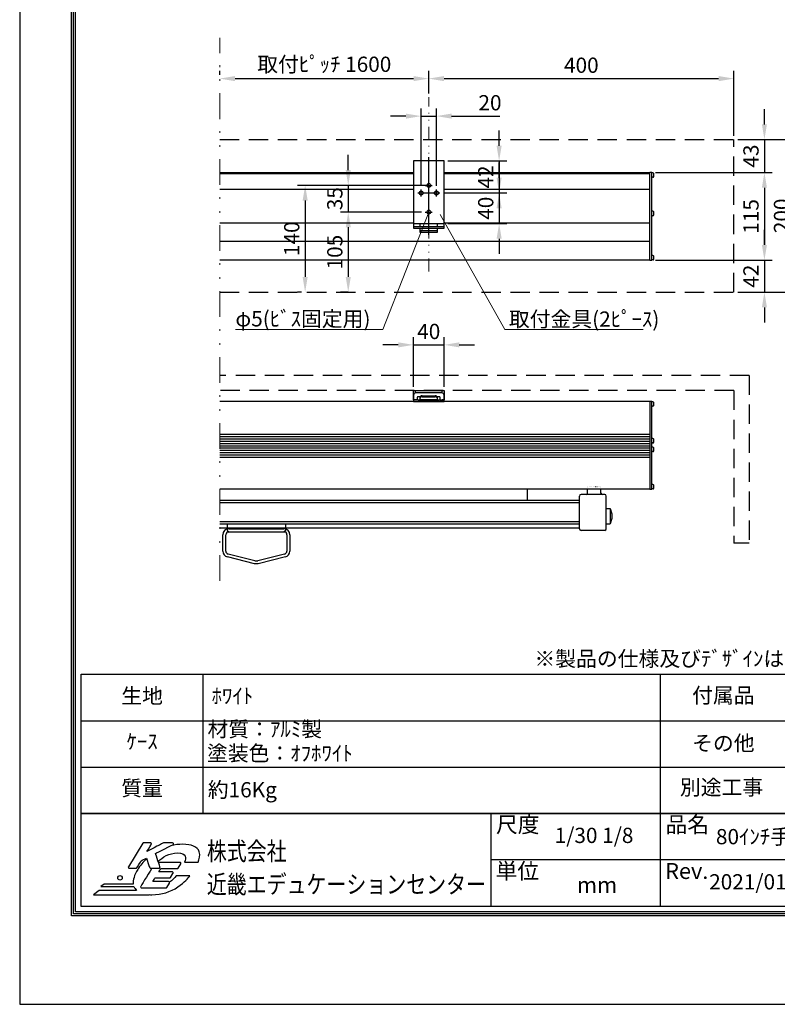
# Model space of a CAD drawing. Units: millimetres. Extents: x 455 to 6755, y 379 to 9289.
# Drawn here: x 455 to 4179, y 379 to 5222 of the extents above; entities that cross this region are included whole.
import ezdxf
from ezdxf.enums import TextEntityAlignment as Align

# ---------------------------------------------------------------- set-up
doc = ezdxf.new("R2010")
doc.units = ezdxf.units.MM
for name, pattern in [('DIVIDE', [32.45, 12.7, -6, 0.875, -6, 0.875, -6]), ('DOT', [6.35, 0.35, -6]), ('HIDDEN', [9.525, 6.35, -3.175])]:
    doc.linetypes.add(name, pattern=pattern)
doc.layers.get('0').update_dxf_attribs({"lineweight": 9})
doc.layers.get('Defpoints').update_dxf_attribs({"color": 4})
for name, color, linetype in [('box', 5, 'Continuous'), ('case', 10, 'Continuous'), ('case-cap', 3, 'Continuous'), ('kiji', 254, 'Continuous'), ('sita-pipe', 253, 'Continuous'), ('torituke-kanagu', 30, 'Continuous'), ('図枠', 2, 'Continuous'), ('文字', 7, 'Continuous')]:
    doc.layers.add(name, color=color, linetype=linetype)
doc.layers.add('寸法', color=6, linetype='Continuous', lineweight=0)
doc.styles.add('CMP-SET', font='txt')
doc.styles.get("Standard").update_dxf_attribs({"font": 'txt', "width": 0.67})
doc.dimstyles.new('拡大0.2666', dxfattribs={"dimscale": 30, "dimtxt": 2.5, "dimasz": 2.5, "dimexe": 1.25, "dimexo": 0.625, "dimtad": 1, "dimdec": 0, "dimlfac": 0.266666, "dimtxsty": 'Standard', "dimcen": 2.5, "dimclrd": 6, "dimclre": 6, "dimclrt": 4, "dimadec": 0, "dimazin": 0, "dimtfac": 1, "dimtdec": 0, "dimtmove": 0, "dimatfit": 3, "dimfxl": 1, "dimarcsym": 0})

# ---------------------------------------------------------------- blocks, each defined once
blk = doc.blocks.new('*D18')
at = {"layer": 'Defpoints', "color": 0}
for p in [(2541, 3622.5), (2391, 3397.5), (2541, 3397.5)]:
    blk.add_point(p, dxfattribs=at)
at = {"layer": '寸法', "color": 6, "lineweight": -2}
for p, q in [((2391, 3416.2), (2391, 3660)), ((2541, 3416.2), (2541, 3660)), ((2316, 3622.5), (2241, 3622.5)), ((2391, 3622.5), (2541, 3622.5)), ((2616, 3622.5), (2691, 3622.5))]:
    blk.add_line(p, q, dxfattribs=at)
at = {"layer": '寸法', "color": 6}
for points in [[(2316, 3635), (2316, 3610), (2391, 3622.5)], [(2616, 3635), (2616, 3610), (2541, 3622.5)]]:
    blk.add_solid(points, dxfattribs=at)
at = {"layer": '寸法', "color": 4, "insert": (2466, 3678.7), "char_height": 75, "attachment_point": 5}
blk.add_mtext('40', dxfattribs=at)
blk = doc.blocks.new('*D19')
at = {"layer": 'Defpoints', "color": 0}
for p in [(3966, 4632), (3966, 3882), (4266, 3882)]:
    blk.add_point(p, dxfattribs=at)
at = {"layer": '寸法', "color": 6, "lineweight": -2}
for p, q in [((3984.7, 4632), (4303.5, 4632)), ((4266, 4557), (4266, 3957)), ((3984.7, 3882), (4303.5, 3882))]:
    blk.add_line(p, q, dxfattribs=at)
at = {"layer": '寸法', "color": 6}
for points in [[(4253.5, 4557), (4278.5, 4557), (4266, 4632)], [(4253.5, 3957), (4278.5, 3957), (4266, 3882)]]:
    blk.add_solid(points, dxfattribs=at)
at = {"layer": '寸法', "color": 4, "insert": (4209.7, 4257), "char_height": 75, "attachment_point": 5, "rotation": 90}
blk.add_mtext('200', dxfattribs=at)
blk = doc.blocks.new('*D4')
at = {"layer": 'Defpoints', "color": 0}
for p in [(3966, 4632), (3562.1, 4470), (4116, 4470)]:
    blk.add_point(p, dxfattribs=at)
at = {"layer": '寸法', "color": 6, "lineweight": -2}
for p, q in [((4116, 4707), (4116, 4782)), ((3984.7, 4632), (4153.5, 4632)), ((4116, 4632), (4116, 4470)), ((3580.9, 4470), (4153.5, 4470)), ((4116, 4395), (4116, 4320))]:
    blk.add_line(p, q, dxfattribs=at)
at = {"layer": '寸法', "color": 6}
for points in [[(4103.5, 4707), (4128.5, 4707), (4116, 4632)], [(4103.5, 4395), (4128.5, 4395), (4116, 4470)]]:
    blk.add_solid(points, dxfattribs=at)
at = {"layer": '寸法', "color": 4, "insert": (4059.7, 4551), "char_height": 75, "attachment_point": 5, "rotation": 90}
blk.add_mtext('43', dxfattribs=at)
blk = doc.blocks.new('*D5')
at = {"layer": 'Defpoints', "color": 0}
for p in [(3562.1, 4038.7), (3966, 3882), (4116, 3882)]:
    blk.add_point(p, dxfattribs=at)
at = {"layer": '寸法', "color": 6, "lineweight": -2}
for p, q in [((4116, 4113.7), (4116, 4188.7)), ((3580.9, 4038.7), (4153.5, 4038.7)), ((4116, 4038.7), (4116, 3882)), ((3984.7, 3882), (4153.5, 3882)), ((4116, 3807), (4116, 3732))]:
    blk.add_line(p, q, dxfattribs=at)
at = {"layer": '寸法', "color": 6}
for points in [[(4103.5, 4113.7), (4128.5, 4113.7), (4116, 4038.7)], [(4103.5, 3807), (4128.5, 3807), (4116, 3882)]]:
    blk.add_solid(points, dxfattribs=at)
at = {"layer": '寸法', "color": 4, "insert": (4059.7, 3960.3), "char_height": 75, "attachment_point": 5, "rotation": 90}
blk.add_mtext('42', dxfattribs=at)
blk = doc.blocks.new('*D6')
at = {"layer": 'Defpoints', "color": 0}
for p in [(3562.1, 4470), (3562.1, 4038.7), (4116, 4038.7)]:
    blk.add_point(p, dxfattribs=at)
at = {"layer": '寸法', "color": 6, "lineweight": -2}
for p, q in [((3580.9, 4470), (4153.5, 4470)), ((4116, 4395), (4116, 4113.7)), ((3580.9, 4038.7), (4153.5, 4038.7))]:
    blk.add_line(p, q, dxfattribs=at)
at = {"layer": '寸法', "color": 6}
for points in [[(4103.5, 4395), (4128.5, 4395), (4116, 4470)], [(4103.5, 4113.7), (4128.5, 4113.7), (4116, 4038.7)]]:
    blk.add_solid(points, dxfattribs=at)
at = {"layer": '寸法', "color": 4, "insert": (4059.7, 4254.3), "char_height": 75, "attachment_point": 5, "rotation": 90}
blk.add_mtext('115', dxfattribs=at)
blk = doc.blocks.new('*D7')
at = {"layer": 'Defpoints', "color": 0}
for p in [(3966, 4932), (2466, 4840), (3966, 4632)]:
    blk.add_point(p, dxfattribs=at)
at = {"layer": '寸法', "color": 6, "lineweight": -2}
for p, q in [((2466, 4858.8), (2466, 4969.5)), ((3966, 4650.7), (3966, 4969.5)), ((2541, 4932), (3891, 4932))]:
    blk.add_line(p, q, dxfattribs=at)
at = {"layer": '寸法', "color": 6}
for points in [[(2541, 4944.5), (2541, 4919.5), (2466, 4932)], [(3891, 4944.5), (3891, 4919.5), (3966, 4932)]]:
    blk.add_solid(points, dxfattribs=at)
at = {"layer": '寸法', "color": 4, "insert": (3216, 4988.2), "char_height": 75, "attachment_point": 5}
blk.add_mtext('400', dxfattribs=at)
blk = doc.blocks.new('*D8')
at = {"layer": 'Defpoints', "color": 0}
for p in [(1438.6, 4932), (2466, 4932), (2466, 4932)]:
    blk.add_point(p, dxfattribs=at)
at = {"layer": '寸法', "color": 6, "lineweight": -2}
for p, q in [((1438.6, 4950.7), (1438.6, 4969.5)), ((2466, 4950.7), (2466, 4969.5)), ((1513.6, 4932), (2391, 4932))]:
    blk.add_line(p, q, dxfattribs=at)
at = {"layer": '寸法', "color": 6}
for points in [[(1513.6, 4944.5), (1513.6, 4919.5), (1438.6, 4932)], [(2391, 4944.5), (2391, 4919.5), (2466, 4932)]]:
    blk.add_solid(points, dxfattribs=at)
at = {"layer": '寸法', "color": 4, "insert": (1952.3, 4992.8), "char_height": 75, "attachment_point": 5}
blk.add_mtext('取付ﾋﾟｯﾁ 1600', dxfattribs=at)
blk = doc.blocks.new('*D20')
at = {"layer": 'Defpoints', "color": 0}
for p in [(2503.5, 4747.5), (2428.5, 4386.3), (2503.5, 4386.3)]:
    blk.add_point(p, dxfattribs=at)
at = {"layer": '寸法', "color": 6, "lineweight": -2}
for p, q in [((2353.5, 4747.5), (2278.5, 4747.5)), ((2428.5, 4405.1), (2428.5, 4785)), ((2428.5, 4747.5), (2503.5, 4747.5)), ((2503.5, 4405.1), (2503.5, 4785)), ((2578.5, 4747.5), (2815.5, 4747.5))]:
    blk.add_line(p, q, dxfattribs=at)
at = {"layer": '寸法', "color": 6}
for points in [[(2353.5, 4760), (2353.5, 4735), (2428.5, 4747.5)], [(2578.5, 4760), (2578.5, 4735), (2503.5, 4747.5)]]:
    blk.add_solid(points, dxfattribs=at)
at = {"layer": '寸法', "color": 4, "insert": (2766.9, 4803.7), "char_height": 75, "attachment_point": 5}
blk.add_mtext('20', dxfattribs=at)
blk = doc.blocks.new('*D21')
at = {"layer": 'Defpoints', "color": 0}
for p in [(2482.9, 4407), (1858.3, 3882), (1858.3, 3882)]:
    blk.add_point(p, dxfattribs=at)
at = {"layer": '寸法', "color": 6, "lineweight": -2}
for p, q in [((2464.1, 4407), (1820.8, 4407)), ((1858.3, 4332), (1858.3, 3957)), ((1839.6, 3882), (1820.8, 3882))]:
    blk.add_line(p, q, dxfattribs=at)
at = {"layer": '寸法', "color": 6}
for points in [[(1845.8, 4332), (1870.8, 4332), (1858.3, 4407)], [(1845.8, 3957), (1870.8, 3957), (1858.3, 3882)]]:
    blk.add_solid(points, dxfattribs=at)
at = {"layer": '寸法', "color": 4, "insert": (1802.1, 4144.5), "char_height": 75, "attachment_point": 5, "rotation": 90}
blk.add_mtext('140', dxfattribs=at)
blk = doc.blocks.new('*D22')
at = {"layer": 'Defpoints', "color": 0}
for p in [(2449.1, 4407), (2070.2, 4275.7), (2449.1, 4275.7)]:
    blk.add_point(p, dxfattribs=at)
at = {"layer": '寸法', "color": 6, "lineweight": -2}
for p, q in [((2070.2, 4482), (2070.2, 4557)), ((2430.4, 4407), (2032.7, 4407)), ((2070.2, 4407), (2070.2, 4275.7)), ((2430.4, 4275.7), (2032.7, 4275.7)), ((2070.2, 4200.7), (2070.2, 4125.7))]:
    blk.add_line(p, q, dxfattribs=at)
at = {"layer": '寸法', "color": 6}
for points in [[(2057.7, 4482), (2082.7, 4482), (2070.2, 4407)], [(2057.7, 4200.7), (2082.7, 4200.7), (2070.2, 4275.7)]]:
    blk.add_solid(points, dxfattribs=at)
at = {"layer": '寸法', "color": 4, "insert": (2013.9, 4341.3), "char_height": 75, "attachment_point": 5, "rotation": 90}
blk.add_mtext('35', dxfattribs=at)
blk = doc.blocks.new('*D9')
at = {"layer": 'Defpoints', "color": 0}
for p in [(2449.1, 4275.7), (2070.2, 3882), (2089.2, 3882)]:
    blk.add_point(p, dxfattribs=at)
at = {"layer": '寸法', "color": 6, "lineweight": -2}
for p, q in [((2430.4, 4275.7), (2032.7, 4275.7)), ((2070.2, 4200.7), (2070.2, 3957)), ((2070.4, 3882), (2032.7, 3882))]:
    blk.add_line(p, q, dxfattribs=at)
at = {"layer": '寸法', "color": 6}
for points in [[(2057.7, 4200.7), (2082.7, 4200.7), (2070.2, 4275.7)], [(2057.7, 3957), (2082.7, 3957), (2070.2, 3882)]]:
    blk.add_solid(points, dxfattribs=at)
at = {"layer": '寸法', "color": 4, "insert": (2013.9, 4078.8), "char_height": 75, "attachment_point": 5, "rotation": 90}
blk.add_mtext('105', dxfattribs=at)
blk = doc.blocks.new('*D38')
at = {"layer": 'Defpoints', "color": 0}
for p in [(2541, 4527), (2520.4, 4369.5), (2811.9, 4369.5)]:
    blk.add_point(p, dxfattribs=at)
at = {"layer": '寸法', "color": 6, "lineweight": -2}
for p, q in [((2811.9, 4602), (2811.9, 4677)), ((2559.7, 4527), (2849.4, 4527)), ((2811.9, 4527), (2811.9, 4369.5)), ((2539.1, 4369.5), (2849.4, 4369.5)), ((2811.9, 4294.5), (2811.9, 4219.5))]:
    blk.add_line(p, q, dxfattribs=at)
at = {"layer": '寸法', "color": 6}
for points in [[(2799.4, 4602), (2824.4, 4602), (2811.9, 4527)], [(2799.4, 4294.5), (2824.4, 4294.5), (2811.9, 4369.5)]]:
    blk.add_solid(points, dxfattribs=at)
at = {"layer": '寸法', "color": 4, "insert": (2755.7, 4448.2), "char_height": 75, "attachment_point": 5, "rotation": 90}
blk.add_mtext('42', dxfattribs=at)
blk = doc.blocks.new('*D39')
at = {"layer": 'Defpoints', "color": 0}
for p in [(2520.4, 4369.5), (2541, 4219.5), (2811.9, 4219.5)]:
    blk.add_point(p, dxfattribs=at)
at = {"layer": '寸法', "color": 6, "lineweight": -2}
for p, q in [((2811.9, 4444.5), (2811.9, 4519.5)), ((2539.1, 4369.5), (2849.4, 4369.5)), ((2811.9, 4369.5), (2811.9, 4219.5)), ((2559.7, 4219.5), (2849.4, 4219.5)), ((2811.9, 4144.5), (2811.9, 4069.5))]:
    blk.add_line(p, q, dxfattribs=at)
at = {"layer": '寸法', "color": 6}
for points in [[(2799.4, 4444.5), (2824.4, 4444.5), (2811.9, 4369.5)], [(2799.4, 4144.5), (2824.4, 4144.5), (2811.9, 4219.5)]]:
    blk.add_solid(points, dxfattribs=at)
at = {"layer": '寸法', "color": 4, "insert": (2755.7, 4294.5), "char_height": 75, "attachment_point": 5, "rotation": 90}
blk.add_mtext('40', dxfattribs=at)

msp = doc.modelspace()

# ---------------------------------------------------------------- linework, layer by layer
at = {"color": 4, "linetype": 'DIVIDE', "ltscale": 10}
msp.add_line((1438.6, 2461.8), (1438.6, 5132.68), dxfattribs=at)
at = {"color": 4, "linetype": 'DIVIDE', "ltscale": 5}
msp.add_line((2465.99, 3982.95), (2465.99, 4840.01), dxfattribs=at)
at = {"color": 4, "linetype": 'Continuous'}
for p, q in [((2465.99, 4275.7), (2239.89, 3697.45)), ((2522.3, 4263.22), (2839.97, 3697.45)), ((2239.89, 3697.45), (1516.24, 3697.45)), ((2839.97, 3697.45), (3519.72, 3697.45))]:
    msp.add_line(p, q, dxfattribs=at)
at = {"layer": 'box', "color": 5, "linetype": 'HIDDEN', "ltscale": 15}
for p, q in [((1438.6, 4631.95), (3965.99, 4631.95)), ((3965.99, 3881.95), (3965.99, 4631.95)), ((1438.6, 3881.95), (3965.99, 3881.95)), ((4040.99, 3472.45), (1438.6, 3472.45)), ((4040.99, 3472.45), (4040.99, 2647.45)), ((3965.99, 3397.45), (1438.6, 3397.45)), ((3965.99, 3397.45), (3965.99, 2647.45)), ((4040.99, 2647.45), (3965.99, 2647.45))]:
    msp.add_line(p, q, dxfattribs=at)
at = {"layer": 'case'}
for p, q in [((1438.6, 4469.95), (2390.99, 4469.95)), ((2390.99, 4464.34), (1438.6, 4464.34)), ((2540.99, 4469.95), (3553.49, 4469.95)), ((3553.49, 4464.34), (2540.99, 4464.34)), ((2390.99, 4385.84), (1438.6, 4385.84)), ((3553.49, 4385.84), (2540.99, 4385.84)), ((2390.99, 4221.81), (1438.6, 4221.81)), ((3553.49, 4221.81), (2540.99, 4221.81)), ((3553.49, 4130.47), (1438.6, 4130.47)), ((3553.49, 4038.7), (1438.6, 4038.7)), ((3553.49, 3343.83), (1438.6, 3343.83)), ((3553.49, 3181.29), (1438.6, 3181.29)), ((3553.49, 3170.04), (1438.6, 3170.04)), ((3553.49, 3158.79), (1438.6, 3158.79)), ((3553.49, 3147.54), (1438.6, 3147.54)), ((3553.49, 3136.29), (1438.6, 3136.29)), ((3553.49, 3125.04), (1438.6, 3125.04)), ((3553.49, 3113.79), (1438.6, 3113.79)), ((3553.49, 3102.54), (1438.6, 3102.54)), ((3553.49, 3091.29), (1438.6, 3091.29)), ((3553.49, 3080.04), (1438.6, 3080.04)), ((3553.49, 3068.79), (1438.6, 3068.79)), ((3553.49, 2912.58), (1438.6, 2912.58))]:
    msp.add_line(p, q, dxfattribs=at)
at = {"layer": 'case-cap', "color": 3}
for p, q in [((3562.12, 4469.95), (3553.49, 4469.95)), ((3553.49, 4038.7), (3553.49, 4469.95)), ((3562.12, 4038.7), (3562.12, 4469.95)), ((3562.12, 4446.7), (3562.12, 4468.45)), ((3567.81, 4468.45), (3562.12, 4468.45)), ((3567.81, 4446.7), (3562.12, 4446.7)), ((3562.12, 4257.89), (3562.12, 4279.64)), ((3567.81, 4279.64), (3562.12, 4279.64)), ((3562.12, 4246.63), (3562.12, 4268.38)), ((3567.81, 4257.89), (3562.12, 4257.89)), ((3553.49, 4038.7), (3562.12, 4038.7)), ((3562.12, 4040.19), (3562.12, 4061.94)), ((3567.81, 4061.94), (3562.12, 4061.94)), ((3567.81, 4040.19), (3562.12, 4040.19)), ((3553.49, 3343.83), (3553.49, 2912.58)), ((3562.12, 3343.83), (3553.49, 3343.83)), ((3562.12, 2912.58), (3562.12, 3343.83)), ((3562.12, 3320.76), (3562.12, 3342.51)), ((3567.81, 3342.51), (3562.12, 3342.51)), ((3567.81, 3320.76), (3562.12, 3320.76)), ((3562.12, 3139.83), (3562.12, 3161.58)), ((3567.81, 3161.58), (3562.12, 3161.58)), ((3567.81, 3139.83), (3562.12, 3139.83)), ((3562.12, 3097.58), (3562.12, 3119.33)), ((3567.81, 3119.33), (3562.12, 3119.33)), ((3567.81, 3097.58), (3562.12, 3097.58)), ((3553.49, 2912.58), (3562.12, 2912.58)), ((3562.12, 2913.89), (3562.12, 2935.64)), ((3567.81, 2935.64), (3562.12, 2935.64)), ((3567.81, 2913.89), (3562.12, 2913.89))]:
    msp.add_line(p, q, dxfattribs=at)
for centre, radius, start, end in [((3567.39, 4463.59), 4.88, 15.88085, 85), ((3409.47, 4457.58), 162.77, 357.41102, 2.58898), ((3567.39, 4451.56), 4.88, 275, 344.11915), ((3567.39, 4274.78), 4.88, 15.88085, 85), ((3409.47, 4268.76), 162.77, 357.41102, 2.58898), ((3567.39, 4262.74), 4.88, 275, 344.11915), ((3567.39, 4057.08), 4.88, 15.88085, 85), ((3567.39, 4045.04), 4.88, 275, 344.11915), ((3409.47, 4051.06), 162.77, 357.41102, 2.58898), ((3567.39, 3337.66), 4.88, 15.88085, 85), ((3567.39, 3325.62), 4.88, 275, 344.11915), ((3409.47, 3331.64), 162.77, 357.41102, 2.58898), ((3567.39, 3156.72), 4.88, 15.88085, 85), ((3409.47, 3150.7), 162.77, 357.41102, 2.58898), ((3567.39, 3144.68), 4.88, 275, 344.11915), ((3567.39, 3114.48), 4.88, 15.88085, 85), ((3567.39, 3102.44), 4.88, 275, 344.11915), ((3409.47, 3108.46), 162.77, 357.41102, 2.58898), ((3567.39, 2930.78), 4.88, 15.88085, 85), ((3567.39, 2918.74), 4.88, 275, 344.11915), ((3409.47, 2924.76), 162.77, 357.41102, 2.58898)]:
    msp.add_arc(centre, radius, start, end, dxfattribs=at)
at = {"layer": 'Defpoints'}
msp.add_lwpolyline([(455.13, 379.16), (6755.13, 379.16), (6755.13, 9289.16), (455.13, 9289.16)], close=True, dxfattribs=at)
at = {"layer": 'kiji', "color": 254}
msp.add_line((2952.12, 2856.33), (2952.12, 2912.58), dxfattribs=at)
at = {"layer": 'sita-pipe', "color": 253, "linetype": 'DOT'}
for p, q in [((3312.12, 2923.83), (3246.49, 2923.83)), ((3246.49, 2912.58), (3246.49, 2923.83)), ((3312.12, 2912.58), (3312.12, 2923.83))]:
    msp.add_line(p, q, dxfattribs=at)
at = {"layer": 'sita-pipe', "color": 253, "linetype": 'Continuous'}
for p, q in [((3246.49, 2893.83), (3246.49, 2912.58)), ((3312.12, 2893.83), (3312.12, 2912.58)), ((3207.12, 2717.58), (3207.12, 2878.83)), ((3330.87, 2886.33), (3214.62, 2886.33)), ((3338.37, 2717.58), (3338.37, 2878.83)), ((3207.12, 2856.33), (1438.6, 2856.33)), ((3207.12, 2845.08), (1438.6, 2845.08)), ((3338.37, 2816.96), (3357.12, 2816.96)), ((3357.12, 2816.96), (3357.12, 2741.96)), ((3357.12, 2816.96), (3366.49, 2790.71)), ((3366.49, 2768.21), (3357.12, 2741.96)), ((3366.49, 2790.71), (3366.49, 2768.21)), ((3207.12, 2751.33), (1438.6, 2751.33)), ((3207.12, 2740.08), (1438.6, 2740.08)), ((3207.12, 2721.33), (1438.6, 2721.33)), ((1476.1, 2709.25), (1476.1, 2740)), ((1483.6, 2718.33), (1753.6, 2718.33)), ((1761.1, 2740), (1761.1, 2709.25)), ((3338.37, 2741.96), (3357.12, 2741.96)), ((1453.6, 2608.56), (1453.6, 2688.33)), ((1468.22, 2608.56), (1468.22, 2688.33)), ((1483.6, 2703.71), (1753.6, 2703.71)), ((1753.6, 2701.75), (1483.6, 2701.75)), ((1768.97, 2688.33), (1768.97, 2608.56)), ((1783.6, 2688.33), (1783.6, 2608.56)), ((3330.87, 2710.08), (3214.62, 2710.08)), ((1609.22, 2545.83), (1476.24, 2579.48)), ((1611.04, 2560.46), (1479.82, 2593.65)), ((1757.37, 2593.65), (1626.15, 2560.46)), ((1760.95, 2579.48), (1627.97, 2545.83)), ((1627.97, 2545.83), (1609.22, 2545.83)), ((1627.97, 2545.83), (1609.22, 2545.83)), ((1611.04, 2560.46), (1626.15, 2560.46))]:
    msp.add_line(p, q, dxfattribs=at)
for centre, radius, start, end in [((3214.62, 2878.83), 7.5, 90, 180), ((3238.99, 2893.83), 7.5, 270, 0), ((3319.62, 2893.83), 7.5, 180, 270), ((3330.87, 2878.83), 7.5, 0, 90), ((1483.6, 2688.33), 30, 90, 180), ((1753.6, 2688.33), 30, 0, 90), ((3214.62, 2717.58), 7.5, 180, 270), ((3330.87, 2717.58), 7.5, 270, 0), ((1483.6, 2688.33), 15.37, 90, 180), ((1483.6, 2709.25), 7.5, 180, 270), ((1753.6, 2709.25), 7.5, 270, 0), ((1753.6, 2688.33), 15.37, 0, 90), ((1483.6, 2608.56), 30, 180, 255.80145), ((1483.6, 2608.56), 15.37, 180, 255.80145), ((1753.6, 2608.56), 15.37, 284.19855, 0), ((1753.6, 2608.56), 30, 284.19855, 0)]:
    msp.add_arc(centre, radius, start, end, dxfattribs=at)
at = {"layer": 'torituke-kanagu'}
for p, q in [((2390.99, 4526.95), (2390.99, 4219.45)), ((2540.99, 4526.95), (2390.99, 4526.95)), ((2540.99, 4219.45), (2540.99, 4526.95)), ((2390.99, 4219.45), (2540.99, 4219.45)), ((2390.99, 4219.45), (2390.99, 4196.39)), ((2422.87, 4219.45), (2422.87, 4205.01)), ((2509.12, 4205.01), (2509.12, 4219.45)), ((2540.99, 4196.39), (2540.99, 4219.45)), ((2390.99, 4205.01), (2540.99, 4205.01)), ((2390.99, 4196.39), (2540.99, 4196.39)), ((2422.87, 4196.39), (2422.87, 4176.99)), ((2422.87, 4184.46), (2509.12, 4184.46)), ((2422.87, 4176.99), (2509.12, 4176.99)), ((2509.12, 4176.99), (2509.12, 4196.39)), ((2390.99, 3352.45), (2390.99, 3397.45)), ((2390.99, 3397.45), (2540.99, 3397.45)), ((2399.62, 3397.45), (2399.62, 3385.89)), ((2532.37, 3385.89), (2532.37, 3397.45)), ((2540.99, 3397.45), (2540.99, 3352.45)), ((2390.99, 3374.95), (2390.99, 3343.83)), ((2399.62, 3352.45), (2390.99, 3352.45)), ((2390.99, 3343.83), (2540.99, 3343.83)), ((2529.74, 3386.2), (2402.24, 3386.2)), ((2409.74, 3363.7), (2409.74, 3356.2)), ((2425.12, 3367.45), (2413.49, 3367.45)), ((2413.49, 3352.45), (2518.49, 3352.45)), ((2422.87, 3367.45), (2422.87, 3353.95)), ((2422.87, 3353.95), (2509.12, 3353.95)), ((2434.12, 3371.95), (2497.87, 3371.95)), ((2434.12, 3367.64), (2497.87, 3367.64)), ((2518.49, 3367.45), (2506.87, 3367.45)), ((2509.12, 3353.95), (2509.12, 3367.45)), ((2522.24, 3356.2), (2522.24, 3363.7)), ((2540.99, 3352.45), (2532.37, 3352.45)), ((2540.99, 3343.83), (2540.99, 3374.95))]:
    msp.add_line(p, q, dxfattribs=at)
at = {"layer": 'torituke-kanagu', "ltscale": 0.1}
for p, q in [((2465.99, 4163.2), (2465.99, 4545.7)), ((2449.12, 4406.95), (2482.87, 4406.95)), ((2411.62, 4369.45), (2520.37, 4369.45)), ((2428.49, 4352.58), (2428.49, 4386.33)), ((2503.49, 4352.58), (2503.49, 4386.33)), ((2449.12, 4275.7), (2482.87, 4275.7))]:
    msp.add_line(p, q, dxfattribs=at)
at = {"layer": 'torituke-kanagu', "linetype": 'HIDDEN', "ltscale": 0.5}
for p, q in [((2409.74, 3352.45), (2390.99, 3352.45)), ((2522.24, 3352.45), (2540.99, 3352.45))]:
    msp.add_line(p, q, dxfattribs=at)
at = {"layer": 'torituke-kanagu'}
for centre in [(2465.99, 4406.95), (2428.49, 4369.45), (2503.49, 4369.45), (2465.99, 4275.7)]:
    msp.add_circle(centre, 9.38, dxfattribs=at)
for centre, radius, start, end in [((2402.24, 3374.95), 11.25, 90, 180), ((2413.49, 3363.7), 3.75, 90, 180), ((2413.49, 3356.2), 3.75, 180, 270), ((2434.12, 3360.7), 11.25, 90, 180), ((2434.12, 3356.39), 11.25, 90, 180), ((2497.87, 3360.7), 11.25, 0, 90), ((2497.87, 3356.39), 11.25, 0, 90), ((2518.49, 3363.7), 3.75, 0, 90), ((2518.49, 3356.2), 3.75, 270, 0), ((2529.74, 3374.95), 11.25, 0, 90)]:
    msp.add_arc(centre, radius, start, end, dxfattribs=at)
at = {"layer": '図枠', "color": 2}
for p, q in [((756.88, 2002.39), (6453.39, 2002.39)), ((756.88, 1317.49), (756.88, 2002.39)), ((1356.88, 1317.49), (1356.88, 2002.39)), ((3605.13, 860.9), (3605.13, 2002.39)), ((3605.13, 1317.49), (3605.13, 2002.39)), ((756.88, 1774.09), (6453.39, 1774.09)), ((756.88, 1545.79), (6453.39, 1545.79)), ((756.88, 1317.49), (6453.39, 1317.49)), ((6453.39, 1317.49), (756.88, 1317.49)), ((756.88, 860.9), (756.88, 1317.49)), ((2771.89, 1317.49), (2771.89, 860.9)), ((6453.39, 1089.2), (2771.89, 1089.2)), ((6453.39, 860.9), (756.88, 860.9))]:
    msp.add_line(p, q, dxfattribs=at)
for points in [[(710.13, 814.16), (710.13, 8854.16), (6500.13, 8854.16), (6500.13, 814.16)], [(719.92, 823.94), (719.92, 8844.37), (6490.35, 8844.37), (6490.35, 823.94)], [(729.7, 833.72), (729.7, 8834.59), (6480.57, 8834.59), (6480.57, 833.72)]]:
    msp.add_lwpolyline(points, close=True, dxfattribs=at)
at = {"layer": '図枠'}
msp.add_circle((947.95, 1000.97), 10.96, dxfattribs=at)
for points in [[(1060.09, 1171.02), (1060.09, 1171.02), (989.3, 1055.39), (989.3, 1055.39)], [(1064.22, 1173.33), (1062.53, 1173.33), (1060.97, 1172.46), (1060.09, 1171.02)], [(1097.77, 1173.33), (1097.77, 1173.33), (1064.22, 1173.33), (1064.22, 1173.33)], [(1162.11, 1172.8), (1162.11, 1172.8), (1102.34, 1142.4), (1080.72, 1131.4)], [(1080.72, 1131.4), (1089.55, 1145.83), (1101.88, 1165.98), (1101.88, 1165.98)], [(1101.97, 1170.86), (1101.12, 1172.39), (1099.51, 1173.33), (1097.77, 1173.33)], [(1122.41, 1120.88), (1129.26, 1124.34), (1208.04, 1164.18), (1208.04, 1164.18)], [(1164.3, 1173.33), (1163.53, 1173.33), (1162.79, 1173.15), (1162.11, 1172.8)], [(1205.86, 1173.33), (1205.86, 1173.33), (1164.3, 1173.33), (1164.3, 1173.33)], [(1210.56, 1169.62), (1210.04, 1171.79), (1208.1, 1173.33), (1205.86, 1173.33)], [(1144.68, 1054.41), (1144.68, 1054.41), (1124.77, 1113.82), (1122.41, 1120.88)], [(1332.03, 1078.92), (1337.03, 1092.04), (1344.37, 1110.84), (1338.07, 1129.64)], [(1031.09, 1050.35), (1031.09, 1050.35), (1051.22, 1083.23), (1052.57, 1085.42)], [(1079.04, 1095.4), (1062.01, 1079.7), (1047.14, 1061.82), (1035.14, 1042.21)], [(1052.57, 1085.42), (1054.46, 1086.39), (1071.33, 1094.92), (1078.02, 1098.31)], [(1078.02, 1098.31), (1080.98, 1089.88), (1094.53, 1051.27), (1094.53, 1051.27)], [(1242.97, 1077.32), (1242.97, 1077.32), (1167.02, 1077.32), (1137, 1077.32)], [(1234.43, 1049.27), (1234.43, 1049.27), (1247.09, 1069.96), (1247.09, 1069.96)], [(1247.19, 1074.85), (1246.34, 1076.38), (1244.72, 1077.32), (1242.97, 1077.32)], [(1264.56, 1078.92), (1264.56, 1078.92), (1332.03, 1078.92), (1332.03, 1078.92)], [(989.3, 1055.39), (988.38, 1053.9), (988.35, 1052.03), (989.21, 1050.51)], [(989.21, 1050.51), (990.06, 1048.98), (991.67, 1048.04), (993.42, 1048.04)], [(993.42, 1048.04), (993.42, 1048.04), (1026.97, 1048.04), (1026.97, 1048.04)], [(1035.14, 1042.21), (1018.12, 1014.41), (1011.17, 990.16), (1013.71, 970.64)], [(1026.97, 1048.04), (1028.65, 1048.04), (1030.21, 1048.91), (1031.09, 1050.35)], [(1104.37, 1048.04), (1083.45, 1013.88), (1050.08, 959.38), (1050.08, 959.38)], [(1094.53, 1051.27), (1095.22, 1049.33), (1097.04, 1048.04), (1099.1, 1048.04)], [(1099.1, 1048.04), (1099.1, 1048.04), (1140.09, 1048.04), (1140.09, 1048.04)], [(1138.61, 1030.66), (1142.66, 1037.28), (1146.97, 1044.32), (1148.59, 1046.97)], [(1204.53, 1030.66), (1204.53, 1030.66), (1152.1, 1030.66), (1138.61, 1030.66)], [(1140.09, 1048.04), (1141.65, 1048.04), (1143.11, 1048.79), (1144.02, 1050.05)], [(1148.59, 1046.97), (1153.66, 1046.97), (1230.31, 1046.97), (1230.31, 1046.97)], [(1196.43, 1003.34), (1196.43, 1003.34), (1208.65, 1023.3), (1208.65, 1023.3)], [(1208.74, 1028.19), (1207.89, 1029.71), (1206.27, 1030.66), (1204.53, 1030.66)], [(1230.31, 1046.97), (1231.99, 1046.97), (1233.55, 1047.84), (1234.43, 1049.27)], [(870.96, 970.64), (870.96, 970.64), (854, 957.93), (854, 957.93)], [(1013.71, 970.64), (1013.71, 970.64), (870.96, 970.64), (870.96, 970.64)], [(1109.05, 982.38), (1113.44, 989.55), (1118.76, 998.25), (1120.47, 1001.04)], [(1187.27, 982.38), (1187.27, 982.38), (1123.04, 982.38), (1109.05, 982.38)], [(1120.47, 1001.04), (1125.5, 1001.04), (1192.31, 1001.04), (1192.31, 1001.04)], [(1178.72, 954.33), (1178.72, 954.33), (1191.39, 975.02), (1191.39, 975.02)], [(1191.49, 979.91), (1190.64, 981.43), (1189.02, 982.38), (1187.27, 982.38)], [(1191.39, 975.02), (1192.3, 976.52), (1192.34, 978.38), (1191.49, 979.91)], [(1223.47, 1010.58), (1215.97, 1000.69), (1205.84, 988.81), (1191.84, 979.13)], [(1192.31, 1001.04), (1193.99, 1001.04), (1195.55, 1001.91), (1196.43, 1003.34)], [(1291.7, 1010.58), (1291.7, 1010.58), (1223.47, 1010.58), (1223.47, 1010.58)], [(1232.85, 956.57), (1265.33, 978.65), (1284.32, 1001.63), (1291.7, 1010.58)], [(845.74, 939.47), (845.74, 939.47), (817.38, 918.2), (817.38, 918.2)], [(1029.88, 939.47), (1029.88, 939.47), (845.74, 939.47), (845.74, 939.47)], [(854, 957.93), (854, 957.93), (1016.94, 957.93), (1016.94, 957.93)], [(1016.94, 957.93), (1019.73, 950.92), (1024.05, 944.73), (1029.88, 939.47)], [(1050.08, 959.38), (1049.17, 957.89), (1049.14, 956.02), (1049.99, 954.5)], [(1049.99, 954.5), (1050.84, 952.97), (1052.46, 952.03), (1054.21, 952.03)], [(1054.21, 952.03), (1054.21, 952.03), (1174.6, 952.03), (1174.6, 952.03)], [(1174.6, 952.03), (1176.29, 952.03), (1177.85, 952.9), (1178.72, 954.33)], [(817.38, 918.2), (817.38, 918.2), (1091.89, 918.2), (1091.89, 918.2)], [(1091.89, 918.2), (1091.89, 918.2), (1091.89, 918.52), (1091.89, 918.52)]]:
    msp.add_open_spline(points, degree=3, dxfattribs=at)
for points, knots in [([(1101.88, 1165.98), (1102.36, 1166.75), (1102.6, 1167.62), (1102.6, 1168.49), (1102.6, 1169.31), (1102.39, 1170.13), (1101.97, 1170.86)], [5, 5, 5, 5, 6, 6, 6, 7, 7, 7, 7]), ([(1338.07, 1129.64), (1328.39, 1155.31), (1298.38, 1166.35), (1257.45, 1166.35), (1237.41, 1166.35), (1217.49, 1163.86), (1198.13, 1159.17)], [1, 1, 1, 1, 2, 2, 2, 2.2239724, 2.2239724, 2.2239724, 2.2239724]), ([(1208.04, 1164.18), (1209.69, 1165.02), (1210.69, 1166.71), (1210.69, 1168.49), (1210.69, 1168.86), (1210.65, 1169.24), (1210.56, 1169.62)], [25, 25, 25, 25, 26, 26, 26, 27, 27, 27, 27]), ([(1135.7, 1081.21), (1156.87, 1102.31), (1188.57, 1123.68), (1230.56, 1123.68), (1277.18, 1123.68), (1274.38, 1096.82), (1264.56, 1078.92)], [19.4432439, 19.4432439, 19.4432439, 19.4432439, 20, 20, 20, 21, 21, 21, 21]), ([(1247.09, 1069.96), (1247.57, 1070.74), (1247.8, 1071.61), (1247.8, 1072.48), (1247.8, 1073.3), (1247.6, 1074.11), (1247.19, 1074.85)], [24, 24, 24, 24, 25, 25, 25, 26, 26, 26, 26]), ([(1144.02, 1050.05), (1144.62, 1050.88), (1144.93, 1051.87), (1144.93, 1052.88), (1144.93, 1053.39), (1144.85, 1053.91), (1144.68, 1054.41)], [21, 21, 21, 21, 22, 22, 22, 23, 23, 23, 23]), ([(1208.65, 1023.3), (1209.12, 1024.08), (1209.36, 1024.95), (1209.36, 1025.82), (1209.36, 1026.64), (1209.15, 1027.45), (1208.74, 1028.19)], [16, 16, 16, 16, 17, 17, 17, 18, 18, 18, 18]), ([(1091.89, 918.52), (1096.24, 918.24), (1100.73, 918.08), (1105.43, 918.08), (1152.43, 918.08), (1196.65, 932.11), (1232.85, 956.57)], [12, 12, 12, 12, 13, 13, 13, 14, 14, 14, 14])]:
    msp.add_open_spline(points, degree=3, knots=knots, dxfattribs=at)

# ---------------------------------------------------------------- texts
at = {"layer": '図枠', "style": 'CMP-SET'}
for s, p in [('尺度', (2796.65, 1263.14)), ('品名', (3629.89, 1263.14)), ('単位', (2794.84, 1034.84)), ('Rev.', (3628.09, 1034.84))]:
    msp.add_text(s, height=78.273, dxfattribs=at).set_placement(p, align=Align.MIDDLE_LEFT)
at = {"layer": '図枠', "oblique": 10, "width": 0.8}
for s, height, p in [('株式会社', 89.805, (1375.01, 1132.39)), ('近畿エデュケーションセンター', 89.8047, (1375.01, 969.45))]:
    msp.add_text(s, height=height, dxfattribs=at).set_placement(p, align=Align.MIDDLE_LEFT)
at = {"layer": '図枠', "style": 'CMP-SET'}
msp.add_text('mm', height=78.273, dxfattribs=at).set_placement((3293.3, 956.1), align=Align.MIDDLE)
at = {"layer": '文字', "color": 7}
for s, p in [('φ5(ﾋﾞｽ固定用)', (1515.34, 3713.25)), ('取付金具(2ﾋﾟｰｽ)', (2859.81, 3711.77)), ('※製品の仕様及びﾃﾞｻﾞｲﾝは改善等のために予告なく変更する場合があります。', (2985.5, 2041.52)), ('80ｲﾝﾁ手動巻き上げ式ｽｸﾘｰﾝ(ｹｰｽ入\u300016：10ﾌｫｰﾏｯﾄ)', (3877.68, 1166.3))]:
    msp.add_text(s, height=75, dxfattribs=at).set_placement(p)
for s, p in [('生地', (1056.88, 1886.61)), ('ﾎﾜｲﾄ', (1500.74, 1886.39)), ('付属品', (3914.07, 1889.01)), ('材質：ｱﾙﾐ製', (1659.86, 1722.88)), ('ｹｰｽ', (1056.88, 1662.2)), ('その他', (3914.07, 1654.05)), ('塗装色：ｵﾌﾎﾜｲﾄ', (1733.87, 1604.54)), ('質量', (1056.88, 1432.41)), ('約16Kg', (1549.64, 1424.76)), ('別途工事', (3905.13, 1436.68)), ('1/30 1/8', (3278.41, 1200.21)), ('2021/01/06', (4111.65, 971.91))]:
    msp.add_text(s, height=75, dxfattribs=at).set_placement(p, align=Align.MIDDLE)

# ---------------------------------------------------------------- dimensions: what is measured, and where the dimension line sits
at = {"layer": '寸法'}
dim = msp.add_linear_dim(base=(2465.99, 4931.95), p1=(1438.6, 4931.95), p2=(2465.99, 4931.95), text='取付ﾋﾟｯﾁ 1600', dimstyle='拡大0.2666', dxfattribs=at)
dim.commit()
dim.dimension.update_dxf_attribs({"geometry": '*D8', "text_midpoint": (1952.29, 4992.77)})
for base, p1, p2, picture, middle in [((3965.99, 4931.95), (2465.99, 4840.01), (3965.99, 4631.95), '*D7', (3215.99, 4988.2)), ((2540.99, 3622.45), (2390.99, 3397.45), (2540.99, 3397.45), '*D18', (2465.99, 3678.7))]:
    dim = msp.add_linear_dim(base=base, p1=p1, p2=p2, dimstyle='拡大0.2666', dxfattribs=at)
    dim.commit()
    dim.dimension.update_dxf_attribs({"geometry": picture, "text_midpoint": middle})
dim = msp.add_linear_dim(base=(2503.49, 4747.45), p1=(2428.49, 4386.33), p2=(2503.49, 4386.33), dimstyle='拡大0.2666', dxfattribs=at)
dim.commit()
dim.dimension.update_dxf_attribs({"geometry": '*D20', "text_midpoint": (2766.94, 4747.45), "dimtype": 160})
for base, p1, p2, picture, middle in [((4115.99, 4469.95), (3965.99, 4631.95), (3562.12, 4469.95), '*D4', (4059.74, 4550.95)), ((4265.99, 3881.95), (3965.99, 4631.95), (3965.99, 3881.95), '*D19', (4209.74, 4256.95)), ((2811.93, 4219.45), (2520.37, 4369.45), (2540.99, 4219.45), '*D39', (2755.68, 4294.45)), ((4115.99, 4038.7), (3562.12, 4469.95), (3562.12, 4038.7), '*D6', (4059.74, 4254.33)), ((4115.99, 3881.95), (3562.12, 4038.7), (3965.99, 3881.95), '*D5', (4059.74, 3960.33))]:
    dim = msp.add_linear_dim(base=base, p1=p1, p2=p2, angle=90, dimstyle='拡大0.2666', dxfattribs=at)
    dim.commit()
    dim.dimension.update_dxf_attribs({"geometry": picture, "text_midpoint": middle})
for base, p1, p2, picture, middle in [((2811.93, 4369.45), (2540.99, 4526.95), (2520.37, 4369.45), '*D38', (2755.68, 4448.2)), ((1858.34, 3881.95), (2482.87, 4406.95), (1858.34, 3881.95), '*D21', (1802.09, 4144.45)), ((2070.17, 3881.95), (2449.12, 4275.7), (2089.17, 3881.95), '*D9', (2013.92, 4078.83))]:
    dim = msp.add_linear_dim(base=base, p1=p1, p2=p2, angle=90, dimstyle='拡大0.2666', override={"dimtfill": 1}, dxfattribs=at)
    dim.commit()
    dim.dimension.update_dxf_attribs({"geometry": picture, "text_midpoint": middle})
dim = msp.add_linear_dim(base=(2070.17, 4275.7), p1=(2449.12, 4406.95), p2=(2449.12, 4275.7), angle=90, dimstyle='拡大0.2666', override={"dimtfill": 1}, dxfattribs=at)
dim.commit()
dim.dimension.update_dxf_attribs({"geometry": '*D22', "text_midpoint": (2070.17, 4341.33), "dimtype": 160})

doc.saveas('drawing.dxf')
